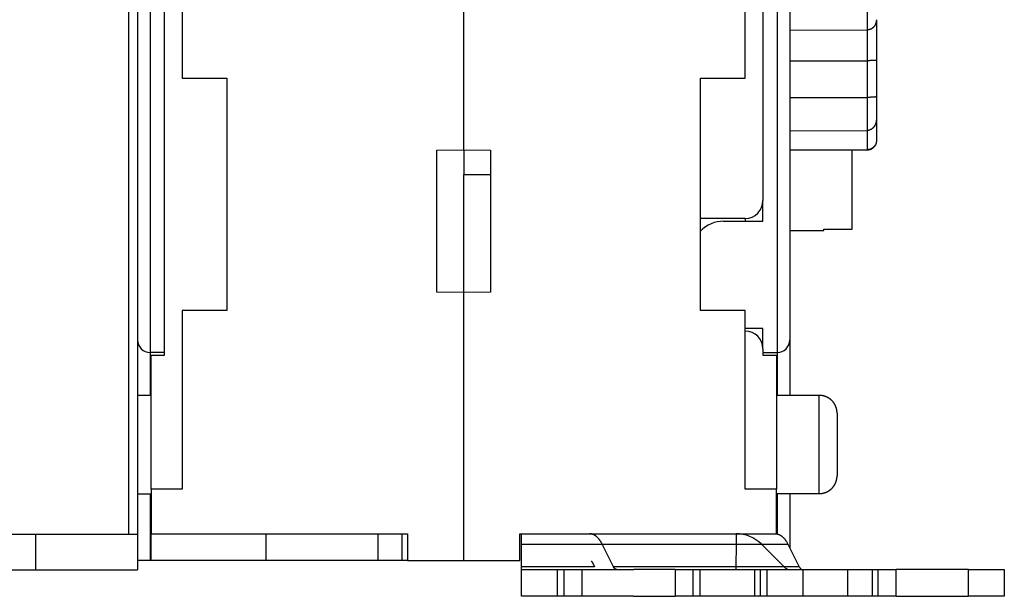
# Model space of a CAD drawing. Extents: x 66 to 594, y 0 to 397.
# Drawn here: x 428 to 483, y 293 to 325 of the extents above; entities that cross this region are included whole.
import ezdxf

# ---------------------------------------------------------------- set-up
doc = ezdxf.new("R2010")
doc.units = 0
doc.linetypes.add('HIDDENNEW0', pattern=[4.5, 1.5, -1.5, 1.5])
for name, color, linetype in [('5', 7, 'CONTINUOUS'), ('MUOTOVIIVAT', 40, 'HIDDENNEW0'), ('TANGVIIVATNONDEF', 3, 'HIDDENNEW0')]:
    doc.layers.add(name, color=color, linetype=linetype)
doc.styles.get("Standard").update_dxf_attribs({"font": 'monotxt.shx'})
doc.dimstyles.new('DSTYLE1', dxfattribs={"dimtxt": 3, "dimasz": 3, "dimexe": 3, "dimexo": 0, "dimgap": 2, "dimtad": 1, "dimrnd": 0.1, "dimzin": 3, "dimcen": 0.09, "dimazin": 3, "dimtp": 1, "dimtm": 1, "dimtfac": 1, "dimtofl": 0, "dimtmove": 0, "dimatfit": 3})

# ---------------------------------------------------------------- blocks, each defined once
blk = doc.blocks.new('_AH1')
at = {"color": 0, "linetype": 'CONTINUOUS'}
for p, q in [((-1, 0.166667), (0, 0)), ((-1, 0.166667), (-1, -0.166667)), ((0, 0), (-1, -0.166667)), ((0, 0), (-1, 0))]:
    blk.add_line(p, q, dxfattribs=at)
blk = doc.blocks.new('*D12332')
at = {"layer": '5', "color": 1, "linetype": 'CONTINUOUS'}
for p, q in [((436.00256, 397.1053), (361.43021, 397.1053)), ((364.43021, 397.1053), (364.43021, 344.87706)), ((364.43021, 292.64881), (364.43021, 344.87706)), ((399.89423, 292.64881), (361.43021, 292.64881))]:
    blk.add_line(p, q, dxfattribs=at)
at = {"layer": '5', "color": 1, "xscale": 3, "yscale": 3, "zscale": 3}
for p, rotation in [((364.43021, 397.1053), 90), ((364.43021, 292.64881), 270)]:
    blk.add_blockref('_AH1', p, dxfattribs=dict(at, rotation=rotation))
at = {"layer": '5', "color": 1, "linetype": 'CONTINUOUS'}
blk.add_text('104,5', height=3, rotation=90, dxfattribs=at).set_placement((362.42921, 337.37706))

msp = doc.modelspace()

# ---------------------------------------------------------------- linework, layer by layer
at = {"layer": 'MUOTOVIIVAT', "color": 40, "linetype": 'CONTINUOUS'}
for p, q in [((469.45256, 349.64881), (469.45256, 314.79881)), ((470.95256, 348.94881), (470.95256, 306.99881)), ((436.95256, 343.14881), (436.95256, 321.64881)), ((468.45256, 321.64881), (468.45256, 343.14881)), ((435.95256, 306.14881), (435.95256, 340.49881)), ((452.70256, 317.64881), (452.70256, 328.455)), ((433.95256, 296.13229), (433.95256, 327.63229)), ((434.45256, 327.63229), (434.45256, 296.13229)), ((475.80257, 324.92787), (475.80257, 322.67388)), ((470.95256, 324.34253), (475.30431, 324.35975)), ((470.95256, 322.63049), (475.30431, 322.63147)), ((475.80256, 322.67389), (475.80256, 320.63352)), ((436.95256, 321.64881), (439.45256, 321.64881)), ((439.45256, 321.64881), (439.45256, 308.64881)), ((465.95256, 308.64881), (465.95256, 321.64881)), ((465.95256, 321.64881), (468.45256, 321.64881)), ((470.95256, 320.57298), (475.30431, 320.57453)), ((475.80256, 320.63352), (475.80256, 319.37405)), ((475.80257, 319.37406), (475.80257, 318.14735)), ((470.95256, 318.70787), (475.30431, 318.72726)), ((451.20256, 317.62263), (452.70256, 317.64881)), ((451.20256, 309.67499), (451.20256, 317.62263)), ((452.70256, 317.64881), (454.20256, 317.62263)), ((452.70257, 317.64881), (452.70257, 316.26938)), ((454.20256, 317.62263), (454.20256, 309.67499)), ((470.95256, 317.63386), (475.30431, 317.64874)), ((470.95256, 317.63055), (470.95257, 317.63055)), ((474.45256, 313.203), (474.45257, 317.64276)), ((452.70257, 309.64882), (452.70256, 316.26937)), ((452.70257, 316.26938), (454.20256, 316.26937)), ((469.45256, 313.64881), (469.45256, 314.79881)), ((468.45256, 313.79881), (465.95256, 313.79881)), ((467.25256, 313.64881), (469.45256, 313.64881)), ((470.95256, 313.13229), (472.85255, 313.13228)), ((472.85255, 313.13228), (472.85255, 313.20299)), ((472.85255, 313.20299), (474.45257, 313.20299)), ((452.70256, 309.64881), (451.20256, 309.67499)), ((454.20256, 309.67499), (452.70256, 309.64881)), ((452.70256, 294.64881), (452.70256, 309.64881)), ((439.45256, 308.64881), (436.95256, 308.64881)), ((436.95256, 308.64881), (436.95256, 298.64881)), ((468.45256, 308.64881), (465.95256, 308.64881)), ((468.45256, 298.64881), (468.45256, 308.64881)), ((469.45256, 307.64881), (468.45256, 307.64881)), ((469.45256, 306.49881), (469.45256, 307.64881)), ((470.95256, 306.99881), (470.95256, 303.89881)), ((469.45256, 306.49881), (469.45256, 306.14881)), ((435.95256, 306.29881), (435.15256, 306.29881)), ((435.20256, 306.14881), (435.95256, 306.14881)), ((435.20256, 298.64881), (435.20256, 306.14881)), ((469.45256, 306.29881), (470.25256, 306.29881)), ((469.45256, 306.14881), (470.20256, 306.14881)), ((470.20256, 306.14881), (470.20256, 298.64881)), ((435.20256, 303.88228), (434.45255, 303.88228)), ((472.60255, 303.89881), (470.20255, 303.89881)), ((473.60256, 302.8988), (473.60256, 301.14881)), ((473.60256, 301.14881), (473.60256, 299.39882)), ((434.45255, 298.38229), (435.20256, 298.38229)), ((435.20256, 298.64881), (435.20256, 296.14881)), ((436.95256, 298.64881), (435.20256, 298.64881)), ((470.20256, 298.64881), (468.45256, 298.64881)), ((470.20255, 298.39882), (472.60255, 298.39882)), ((470.20256, 296.14881), (470.20256, 298.64881)), ((470.95256, 298.39882), (470.95256, 295.36718)), ((420.90256, 296.13229), (433.95256, 296.13229)), ((428.75256, 294.13229), (428.75256, 296.13229)), ((433.95256, 296.13229), (434.45256, 296.13229)), ((434.45256, 296.13229), (434.45256, 294.13229)), ((435.20256, 294.64881), (435.20256, 296.14881)), ((435.20256, 296.14881), (449.55256, 296.14881)), ((441.65256, 294.64881), (441.65256, 296.14881)), ((447.9256, 294.64882), (447.9256, 296.14881)), ((449.26526, 294.64882), (449.26526, 296.14881)), ((449.55256, 296.14881), (449.55256, 294.64881)), ((455.85256, 294.64881), (455.85256, 296.14881)), ((455.85256, 296.14881), (470.20256, 296.14881)), ((455.9455, 295.56302), (455.94684, 296.14881)), ((467.94684, 296.14881), (467.94549, 295.56302)), ((470.20256, 296.14881), (470.20256, 296.14592)), ((455.94429, 294.29526), (455.9455, 295.56302)), ((455.94549, 295.56303), (467.94548, 295.56303)), ((461.08961, 294.29526), (460.45678, 295.56303)), ((467.94549, 295.56302), (467.94428, 294.29526)), ((467.94548, 295.56302), (470.8548, 295.56303)), ((470.63331, 294.29526), (469.36554, 295.56302)), ((470.8548, 295.56303), (471.48763, 294.29526)), ((435.15256, 294.64881), (434.45256, 294.64881)), ((435.20256, 294.64881), (435.15256, 294.64881)), ((441.65256, 294.64881), (435.20256, 294.64881)), ((447.9256, 294.64882), (441.65256, 294.64882)), ((449.26526, 294.64881), (447.92559, 294.64881)), ((449.55255, 294.64882), (449.26526, 294.64881)), ((449.55256, 294.64881), (452.70256, 294.64881)), ((452.70256, 294.64881), (455.85256, 294.64881)), ((460.03071, 294.29526), (455.94428, 294.29526)), ((459.92733, 294.50238), (460.03071, 294.29526)), ((461.94429, 294.29526), (461.08961, 294.29526)), ((467.94429, 294.29526), (461.94429, 294.29526)), ((471.48763, 294.29526), (467.94429, 294.29526)), ((471.49177, 294.29526), (471.49094, 294.29692)), ((422.5057, 294.13229), (428.75256, 294.13229)), ((428.75256, 294.13229), (434.45256, 294.13229)), ((455.93445, 292.64881), (455.93445, 294.14881)), ((455.93445, 294.14881), (457.93255, 294.14881)), ((457.93253, 294.1488), (457.93253, 292.6488)), ((457.93255, 294.14881), (458.33255, 294.14881)), ((458.33255, 294.14881), (459.3335, 294.14881)), ((458.33255, 292.6488), (458.33255, 294.1488)), ((459.3335, 292.64881), (459.3335, 294.14881)), ((459.33826, 294.14881), (462.21744, 294.14881)), ((464.5335, 294.14881), (462.21744, 294.14881)), ((464.5335, 294.14881), (464.5335, 292.64881)), ((464.5335, 294.14881), (465.53254, 294.14881)), ((465.53253, 294.1488), (465.53253, 292.6488)), ((465.53254, 294.14881), (465.93254, 294.14881)), ((465.93254, 294.14881), (467.39826, 294.14881)), ((465.93255, 292.6488), (465.93255, 294.1488)), ((467.39826, 294.14881), (468.97241, 294.14881)), ((468.9724, 294.1488), (468.9724, 292.6488)), ((468.97241, 294.14881), (469.31901, 294.14881)), ((469.31901, 294.14881), (469.68633, 294.14881)), ((469.31901, 292.6488), (469.31901, 294.1488)), ((469.68632, 294.1488), (471.69627, 294.14881)), ((469.68632, 292.6488), (469.68632, 294.1488)), ((471.69627, 294.14881), (474.19214, 294.14881)), ((471.69627, 292.6488), (471.69627, 294.1488)), ((474.19213, 294.1488), (474.19213, 292.6488)), ((474.19214, 294.14881), (475.55782, 294.14881)), ((475.55782, 294.14881), (475.90442, 294.14881)), ((475.55782, 294.1488), (475.55782, 292.6488)), ((475.90441, 292.6488), (475.90441, 294.1488)), ((475.90442, 294.14881), (476.90607, 294.14881)), ((480.95322, 294.14881), (476.90607, 294.1488)), ((476.90607, 292.6488), (476.90607, 294.1488)), ((480.95322, 294.14881), (482.95512, 294.14881)), ((480.95322, 292.6488), (480.95322, 294.1488)), ((482.95512, 294.14881), (482.95512, 292.64881)), ((482.95513, 294.1488), (482.96236, 294.14881)), ((457.93255, 292.64881), (455.93445, 292.64881)), ((458.33255, 292.64881), (457.93255, 292.64881)), ((459.3335, 292.64881), (458.33255, 292.64881)), ((462.20118, 292.64881), (459.33826, 292.64881)), ((462.20118, 292.64881), (464.5335, 292.64881)), ((465.53254, 292.64881), (464.5335, 292.64881)), ((465.93254, 292.64881), (465.53254, 292.64881)), ((467.39826, 292.64881), (465.93254, 292.64881)), ((468.97241, 292.64881), (467.39826, 292.64881)), ((469.31901, 292.64881), (468.97241, 292.64881)), ((469.68633, 292.64881), (469.31901, 292.64881)), ((471.69627, 292.64881), (469.68632, 292.6488)), ((474.19214, 292.64881), (471.69627, 292.64881)), ((475.55782, 292.64881), (474.19214, 292.64881)), ((475.90442, 292.64881), (475.55782, 292.64881)), ((476.90607, 292.64881), (475.90442, 292.64881)), ((476.90607, 292.6488), (480.95322, 292.64881)), ((482.95512, 292.64881), (480.95322, 292.64881)), ((482.96236, 292.64881), (482.95513, 292.6488))]:
    msp.add_line(p, q, dxfattribs=at)
for points in [[(475.80257, 324.92787), (475.80223, 324.91362, -0.00580429), (475.80156, 324.89917, -0.00559503), (475.80055, 324.88453, -0.00547977), (475.79921, 324.86972, -0.00550858), (475.79752, 324.85475, -0.00550694), (475.79547, 324.83966, -0.00551342), (475.79306, 324.82446, -0.00552179), (475.79029, 324.80918, -0.00557424), (475.78715, 324.79382, -0.00561665), (475.78363, 324.77842, -0.00569228), (475.77973, 324.76299, -0.00575875), (475.77544, 324.74755, -0.00586095), (475.77076, 324.73214, -0.00595151), (475.76568, 324.71675, -0.00607703), (475.7602, 324.70142, -0.00618933), (475.75431, 324.68617, -0.00633688), (475.748, 324.67102, -0.00646921), (475.74127, 324.65598, -0.00663677), (475.73411, 324.64109, -0.00678687), (475.72653, 324.62635, -0.0069721), (475.7185, 324.61179, -0.00713705), (475.71004, 324.59743, -0.00733667), (475.70111, 324.5833, -0.0075128), (475.69175, 324.5694, -0.00772294), (475.68191, 324.55577, -0.00790472), (475.67162, 324.54242, -0.00811846), (475.66084, 324.52937, -0.00830139), (475.6496, 324.51664, -0.00851698), (475.63787, 324.50427, -0.00859933), (475.62568, 324.49225, -0.00860825), (475.61302, 324.48062, -0.00861191), (475.59993, 324.46939, -0.00863471), (475.5864, 324.4586, -0.00867175), (475.57246, 324.44824, -0.00874907), (475.55811, 324.43836, -0.00878178), (475.54339, 324.42895, -0.0088074), (475.5283, 324.42006, -0.00896986), (475.51283, 324.41169, -0.00928207), (475.49698, 324.40387, -0.0090888), (475.48088, 324.39662, -0.00854333), (475.46457, 324.38996, -0.00962504), (475.44767, 324.38389, -0.01179692), (475.43003, 324.37844, -0.0088871), (475.41329, 324.37368, -0.00266555), (475.39801, 324.36968, -0.01307455), (475.37787, 324.36614, -0.02311794), (475.34619, 324.36282, -0.0111211), (475.30431, 324.35975, -0.00575564)], [(475.80257, 322.67388), (475.8021, 322.67017, -0.02388308), (475.80133, 322.66681, -0.02811543), (475.80024, 322.66384, -0.03316877), (475.79883, 322.6612, -0.03716511), (475.79709, 322.6589, -0.03917281), (475.79501, 322.65689, -0.03849821), (475.79257, 322.65516, -0.03539439), (475.78979, 322.65369, -0.03067739), (475.78664, 322.65247, -0.02548751), (475.78313, 322.65146, -0.02059218), (475.77923, 322.65064, -0.01631855), (475.77495, 322.65001, -0.01271075), (475.77027, 322.64953, -0.0098001), (475.7652, 322.64918, -0.00737959), (475.75971, 322.64895, -0.00547928), (475.75382, 322.64881, -0.00385981), (475.74748, 322.64874, -0.00260989), (475.74073, 322.64872, -0.00150535), (475.73353, 322.64873, -0.00066296), (475.72589, 322.64875, 0.00011967), (475.71778, 322.64876, 0.00068502), (475.70922, 322.64874, 0.00121872), (475.70018, 322.64866, 0.00164751), (475.69067, 322.64851, 0.00213334), (475.68067, 322.64825, 0.00222947), (475.67018, 322.6479, 0.00210674), (475.65921, 322.64744, 0.00182813), (475.64778, 322.64689, 0.00141487), (475.63589, 322.64625, 0.00110959), (475.62357, 322.64555, 0.00085263), (475.61082, 322.64477, 0.00063446), (475.59765, 322.64395, 0.00041319), (475.58408, 322.64309, 0.00023236), (475.57013, 322.64219, 0.00004895), (475.55579, 322.64127, -0.00009674), (475.5411, 322.64033, -0.00024535), (475.52605, 322.6394, -0.00038439), (475.51066, 322.63847, -0.00055145), (475.49491, 322.63755, -0.00062495), (475.47893, 322.63667, -0.00065398), (475.46275, 322.63582, -0.00089563), (475.44599, 322.63501, -0.00131554), (475.42853, 322.63427, -0.00096976), (475.41196, 322.63359, -0.00009726), (475.39685, 322.633, -0.00176074), (475.37694, 322.63247, -0.00345787), (475.34566, 322.63196, -0.00165929), (475.30431, 322.63147, -0.00083244)], [(475.80257, 320.63352), (475.80223, 320.62962, -0.02308001), (475.80156, 320.62604, -0.02636393), (475.80055, 320.62277, -0.03006537), (475.79921, 320.61979, -0.03292814), (475.79752, 320.6171, -0.03439518), (475.79547, 320.61466, -0.03407283), (475.79306, 320.61247, -0.03207211), (475.79029, 320.61051, -0.02882221), (475.78715, 320.60877, -0.02496953), (475.78363, 320.60722, -0.02111356), (475.77973, 320.60585, -0.01751592), (475.77544, 320.60465, -0.01435717), (475.77076, 320.6036, -0.01166661), (475.76568, 320.60268, -0.00938849), (475.7602, 320.60188, -0.0075149), (475.75431, 320.60118, -0.00591908), (475.748, 320.60057, -0.00462817), (475.74127, 320.60002, -0.00350342), (475.73411, 320.59953, -0.00260443), (475.72653, 320.59908, -0.00179678), (475.7185, 320.59864, -0.00116039), (475.71004, 320.59822, -0.00056879), (475.70111, 320.59778, -0.00011072), (475.69175, 320.59731, 0.00033187), (475.68191, 320.59681, 0.00066401), (475.67162, 320.59624, 0.00099596), (475.66084, 320.5956, 0.00124402), (475.6496, 320.59487, 0.00151051), (475.63787, 320.59404, 0.00143312), (475.62568, 320.59311, 0.00109489), (475.61302, 320.59209, 0.00080575), (475.59993, 320.59101, 0.00051118), (475.5864, 320.58987, 0.00027309), (475.57246, 320.58868, 0.00003398), (475.55811, 320.58747, -0.00015482), (475.54339, 320.58624, -0.00034699), (475.5283, 320.585, -0.00052641), (475.51283, 320.58377, -0.00074228), (475.49698, 320.58257, -0.00083481), (475.48088, 320.5814, -0.00086914), (475.46457, 320.58028, -0.00118334), (475.44767, 320.57922, -0.00173038), (475.43003, 320.57823, -0.00127361), (475.41329, 320.57733, -0.0001299), (475.39801, 320.57656, -0.00230512), (475.37787, 320.57585, -0.00451738), (475.34619, 320.57518, -0.00216513), (475.30431, 320.57453, -0.00108559)], [(475.80257, 319.37406), (475.80223, 319.35596, -0.00464432), (475.80156, 319.33791, -0.00462143), (475.80055, 319.31989, -0.0046684), (475.79921, 319.30191, -0.00480351), (475.79752, 319.28399, -0.00491251), (475.79547, 319.26614, -0.00501552), (475.79306, 319.24836, -0.00511734), (475.79029, 319.23067, -0.0052387), (475.78715, 319.21307, -0.00535103), (475.78363, 319.19557, -0.00547622), (475.77973, 319.17819, -0.00559308), (475.77544, 319.16093, -0.0057246), (475.77076, 319.1438, -0.0058459), (475.76568, 319.12681, -0.00598123), (475.7602, 319.10997, -0.0061048), (475.75431, 319.09329, -0.00624224), (475.748, 319.07678, -0.0063659), (475.74127, 319.06045, -0.00650293), (475.73411, 319.04431, -0.00662392), (475.72653, 319.02836, -0.0067577), (475.7185, 319.01262, -0.00687285), (475.71004, 318.9971, -0.00700006), (475.70111, 318.9818, -0.0071059), (475.69175, 318.96674, -0.00722304), (475.68191, 318.95192, -0.00731574), (475.67162, 318.93736, -0.00741899), (475.66084, 318.92306, -0.00749514), (475.6496, 318.90903, -0.00758086), (475.63787, 318.89529, -0.00763606), (475.62568, 318.88185, -0.00772615), (475.61302, 318.86876, -0.00781752), (475.59993, 318.85604, -0.00795305), (475.5864, 318.84374, -0.00810218), (475.57246, 318.83186, -0.00831), (475.55811, 318.82047, -0.00847364), (475.54339, 318.80956, -0.00864713), (475.5283, 318.7992, -0.00896579), (475.51283, 318.78939, -0.0094672), (475.49698, 318.78019, -0.00942492), (475.48088, 318.7716, -0.00899304), (475.46457, 318.76369, -0.01036091), (475.44767, 318.75645, -0.01303633), (475.43003, 318.74992, -0.00992489), (475.41329, 318.74419, -0.00281868), (475.39801, 318.73935, -0.01505745), (475.37787, 318.73506, -0.02744598), (475.34619, 318.73102, -0.01334838), (475.30431, 318.72726, -0.00690458)], [(475.80257, 318.14735), (475.80226, 318.1323, -0.00583843), (475.80161, 318.1174, -0.00592447), (475.8006, 318.10268, -0.00608308), (475.79925, 318.08813, -0.006315), (475.79753, 318.07375, -0.00651839), (475.79546, 318.05953, -0.00670392), (475.793, 318.04549, -0.0068828), (475.79019, 318.03161, -0.00706402), (475.78698, 318.01791, -0.00722803), (475.7834, 318.00436, -0.00738598), (475.77943, 317.99099, -0.00752416), (475.77507, 317.97779, -0.0076554), (475.7703, 317.96476, -0.00776227), (475.76514, 317.95189, -0.00786002), (475.75957, 317.93919, -0.0079298), (475.75359, 317.92666, -0.00798961), (475.74719, 317.9143, -0.00801855), (475.74037, 317.9021, -0.00803759), (475.73312, 317.89007, -0.00802405), (475.72545, 317.87821, -0.00800182), (475.71733, 317.86651, -0.00794659), (475.70878, 317.85498, -0.00788495), (475.69978, 317.84362, -0.00779114), (475.69033, 317.83242, -0.00769384), (475.68042, 317.8214, -0.00756664), (475.67007, 317.81053, -0.00744006), (475.65923, 317.79984, -0.00728471), (475.64794, 317.7893, -0.00713071), (475.63617, 317.77894, -0.00701772), (475.62395, 317.76877, -0.00701765), (475.61126, 317.75882, -0.0070139), (475.59816, 317.74911, -0.00706907), (475.58463, 317.73968, -0.00712491), (475.5707, 317.73056, -0.00724419), (475.55637, 317.72176, -0.00731187), (475.54167, 317.71332, -0.00739998), (475.52662, 317.70528, -0.00760593), (475.5112, 317.69765, -0.00797706), (475.49542, 317.69046, -0.00786503), (475.47939, 317.68374, -0.00744318), (475.46317, 317.67754, -0.00854291), (475.44637, 317.67184, -0.01071101), (475.42885, 317.66669, -0.00805521), (475.41223, 317.66216, -0.00219417), (475.39707, 317.65833, -0.01225018), (475.3771, 317.65494, -0.02219425), (475.34574, 317.65173, -0.01072061), (475.30431, 317.64874, -0.00552511)], [(475.30431, 317.64573), (475.31262, 317.64583, 0.00426067), (475.32098, 317.64607, 0.00417128), (475.32939, 317.64645, 0.00415042), (475.33785, 317.64697, 0.00421575), (475.34635, 317.64765, 0.00424759), (475.35489, 317.64847, 0.00427176), (475.36347, 317.64945, 0.00428925), (475.37208, 317.65058, 0.00432288), (475.38072, 317.65188, 0.00434328), (475.38938, 317.65332, 0.00437316), (475.39807, 317.65494, 0.00439193), (475.40677, 317.65671, 0.00442133), (475.41549, 317.65865, 0.00443957), (475.42422, 317.66076, 0.00446753), (475.43295, 317.66303, 0.00448487), (475.44168, 317.66547, 0.00451152), (475.4504, 317.66809, 0.00452797), (475.45912, 317.67087, 0.00455315), (475.46782, 317.67383, 0.00456864), (475.4765, 317.67696, 0.00459226), (475.48515, 317.68027, 0.00460673), (475.49378, 317.68374, 0.00462871), (475.50237, 317.68739, 0.00464211), (475.51093, 317.69122, 0.00466236), (475.51944, 317.69522, 0.00467463), (475.5279, 317.69939, 0.00469306), (475.5363, 317.70373, 0.00470416), (475.54465, 317.70825, 0.0047207), (475.55293, 317.71293, 0.00473057), (475.56114, 317.71779, 0.00474515), (475.56927, 317.72281, 0.00475376), (475.57732, 317.728, 0.00476632), (475.58529, 317.73335, 0.00477363), (475.59317, 317.73886, 0.00478409), (475.60096, 317.74454, 0.00479009), (475.60864, 317.75037, 0.00479849), (475.61622, 317.75636, 0.00480304), (475.62369, 317.76249, 0.00480906), (475.63105, 317.76878, 0.00481254), (475.63829, 317.77521, 0.00481717), (475.6454, 317.78179, 0.00481815), (475.65239, 317.7885, 0.00481776), (475.65925, 317.79535, 0.00482142), (475.66597, 317.80232, 0.00482892), (475.67256, 317.80943, 0.00481632), (475.679, 317.81666, 0.00478552), (475.6853, 317.82401, 0.00482267), (475.69145, 317.83147, 0.00491158), (475.69746, 317.83906, 0.00477378), (475.7033, 317.84672, 0.00446188), (475.70895, 317.85443, 0.0049015), (475.71452, 317.86238, 0.00580582), (475.72002, 317.87061, 0.00443438), (475.72509, 317.87839, 0.00159456), (475.72959, 317.88548, 0.006175), (475.735, 317.89473, 0.01057943), (475.74282, 317.90918, 0.00521219), (475.75278, 317.92822, 0.00277871)], [(473.60256, 302.8988), (473.60228, 302.9225, 0.00614759), (473.60143, 302.94638, 0.00596994), (473.59998, 302.97047, 0.00592702), (473.59795, 302.99474, 0.00605847), (473.59528, 303.01917, 0.00612226), (473.592, 303.04372, 0.00616939), (473.58807, 303.0684, 0.00620308), (473.58349, 303.09316, 0.00626837), (473.57824, 303.11799, 0.00630727), (473.57232, 303.14286, 0.00636347), (473.56571, 303.16774, 0.00639806), (473.55842, 303.19262, 0.00645174), (473.55042, 303.21745, 0.00648419), (473.54174, 303.24223, 0.00653314), (473.53234, 303.2669, 0.00656258), (473.52225, 303.29146, 0.00660688), (473.51144, 303.31585, 0.00663323), (473.49993, 303.34008, 0.00667241), (473.48772, 303.36408, 0.00669542), (473.47482, 303.38785, 0.00672917), (473.46122, 303.41134, 0.00674867), (473.44695, 303.43454, 0.0067767), (473.43199, 303.45741, 0.00679251), (473.41639, 303.47992, 0.00681458), (473.40012, 303.50204, 0.00682656), (473.38323, 303.52375, 0.00684248), (473.36572, 303.54501, 0.00685052), (473.34761, 303.56582, 0.00686014), (473.32891, 303.58612, 0.00686418), (473.30967, 303.60592, 0.00686737), (473.28987, 303.62516, 0.00686737), (473.26957, 303.64386, 0.00686418), (473.24876, 303.66197, 0.00686013), (473.2275, 303.67948, 0.0068505), (473.20579, 303.69637, 0.00684248), (473.18367, 303.71264, 0.00682662), (473.16116, 303.72824, 0.00681456), (473.13829, 303.7432, 0.00679227), (473.11509, 303.75747, 0.00677676), (473.0916, 303.77107, 0.0067495), (473.06783, 303.78397, 0.00672894), (473.04383, 303.79619, 0.00669239), (473.01961, 303.80769, 0.00667322), (472.99521, 303.8185, 0.00664383), (472.97065, 303.82859, 0.00660387), (472.94598, 303.83799, 0.0065258), (472.92122, 303.84667, 0.00654382), (472.89637, 303.85467, 0.00660842), (472.87145, 303.86196, 0.00641427), (472.84661, 303.86857, 0.00598928), (472.82193, 303.87448, 0.00649482), (472.79691, 303.87974, 0.00755973), (472.7714, 303.88434, 0.00584994), (472.74747, 303.88825, 0.00230868), (472.72587, 303.89146, 0.00789503), (472.69849, 303.8942, 0.01335999), (472.65682, 303.89665, 0.00669709), (472.60255, 303.89881, 0.00363201)], [(472.60255, 298.39882), (472.62624, 298.3991, 0.00614767), (472.65013, 298.39995, 0.00597002), (472.67422, 298.4014, 0.0059271), (472.69849, 298.40343, 0.00605856), (472.72292, 298.40609, 0.00612236), (472.74747, 298.40937, 0.00616949), (472.77215, 298.41331, 0.00620318), (472.79691, 298.41788, 0.00626848), (472.82174, 298.42314, 0.00630737), (472.84661, 298.42905, 0.00636358), (472.87149, 298.43566, 0.00639818), (472.89637, 298.44295, 0.00645186), (472.9212, 298.45095, 0.00648431), (472.94598, 298.45963, 0.00653326), (472.97065, 298.46903, 0.0065627), (472.99521, 298.47912, 0.006607), (473.0196, 298.48993, 0.00663335), (473.04383, 298.50144, 0.00667253), (473.06783, 298.51365, 0.00669554), (473.0916, 298.52655, 0.0067293), (473.11509, 298.54015, 0.00674879), (473.13829, 298.55442, 0.00677683), (473.16116, 298.56938, 0.00679263), (473.18367, 298.58498, 0.00681471), (473.20579, 298.60125, 0.00682668), (473.2275, 298.61814, 0.00684259), (473.24876, 298.63565, 0.00685064), (473.26957, 298.65376, 0.00686025), (473.28987, 298.67246, 0.00686428), (473.30967, 298.6917, 0.00686746), (473.32891, 298.7115, 0.00686746), (473.34761, 298.7318, 0.00686427), (473.36572, 298.75261, 0.00686022), (473.38323, 298.77387, 0.00685059), (473.40012, 298.79558, 0.00684255), (473.41639, 298.8177, 0.00682669), (473.43199, 298.84021, 0.00681463), (473.44695, 298.86308, 0.00679233), (473.46122, 298.88628, 0.00677681), (473.47482, 298.90977, 0.00674955), (473.48772, 298.93354, 0.00672898), (473.49993, 298.95754, 0.00669243), (473.51144, 298.98177, 0.00667325), (473.52225, 299.00617, 0.00664385), (473.53234, 299.03072, 0.00660388), (473.54174, 299.0554, 0.0065258), (473.55042, 299.08015, 0.00654382), (473.55842, 299.105, 0.00660841), (473.56571, 299.12993, 0.00641425), (473.57232, 299.15476, 0.00598926), (473.57823, 299.17944, 0.0064948), (473.58349, 299.20446, 0.00755969), (473.58808, 299.22997, 0.00584991), (473.592, 299.2539, 0.00230867), (473.59521, 299.2755, 0.00789497), (473.59795, 299.30288, 0.01335987), (473.6004, 299.34455, 0.00669702), (473.60256, 299.39882, 0.00363197)], [(460.45678, 295.56303), (460.43849, 295.59874, 0.0052665), (460.41968, 295.63365, 0.00536583), (460.40032, 295.66772, 0.00552502), (460.38046, 295.70095, 0.00577079), (460.36008, 295.73322, 0.00601014), (460.33923, 295.76455, 0.00624165), (460.31791, 295.79485, 0.00649125), (460.29614, 295.82412, 0.00675943), (460.27393, 295.85229, 0.00704275), (460.25133, 295.87935, 0.00733445), (460.22832, 295.90522, 0.00764299), (460.20496, 295.92993, 0.00795549), (460.18125, 295.95339, 0.00829754), (460.15722, 295.97563, 0.00864956), (460.13289, 295.99656, 0.00898848), (460.1083, 296.01622, 0.00928574), (460.08348, 296.03453, 0.00973192), (460.05842, 296.05153, 0.01028499), (460.03312, 296.06716, 0.01038539), (460.00777, 296.08144, 0.01004062), (459.98244, 296.09432, 0.0113662), (459.95659, 296.10588, 0.01388563), (459.93006, 296.11605, 0.01099311), (459.90509, 296.12479, 0.00411621), (459.88247, 296.13201, 0.01565832), (459.85349, 296.13821, 0.02779286), (459.80901, 296.14382, 0.01406164), (459.75084, 296.14881, 0.00756758)], [(470.14886, 296.14881), (470.17126, 296.14831, -0.01183872), (470.19391, 296.14677, -0.01133433), (470.21684, 296.14415, -0.01116074), (470.24001, 296.14046, -0.0113914), (470.26342, 296.13559, -0.01140568), (470.28704, 296.12956, -0.01135666), (470.31086, 296.12229, -0.01123025), (470.33486, 296.11379, -0.01115922), (470.35902, 296.10398, -0.0109828), (470.38331, 296.09288, -0.01083922), (470.40772, 296.0804, -0.01060145), (470.43222, 296.06656, -0.01040349), (470.45679, 296.05129, -0.0101394), (470.48139, 296.03461, -0.00993208), (470.50601, 296.01644, -0.00960684), (470.5306, 295.99683, -0.00929672), (470.55513, 295.97571, -0.00908319), (470.57961, 295.95308, -0.00901868), (470.60401, 295.92882, -0.00843004), (470.62817, 295.90323, -0.00760667), (470.65204, 295.87632, -0.00818165), (470.67603, 295.84725, -0.00948443), (470.70027, 295.81569, -0.00679429), (470.7229, 295.78514, -0.00208926), (470.74325, 295.75675, -0.00941099), (470.7685, 295.71697, -0.01514228), (470.80618, 295.65142, -0.00684086), (470.8548, 295.56303, -0.00346242)], [(455.94396, 294.1488), (455.94397, 294.14897, 0.04603814), (455.94398, 294.14946, 0.00404103), (455.944, 294.15029, 0.00139788), (455.94401, 294.15145, 0.0007274), (455.94402, 294.15296, 0.00043554), (455.94403, 294.15481, 0.00029394), (455.94404, 294.157, 0.00020909), (455.94405, 294.15954, 0.0001585), (455.94407, 294.16243, 0.00012304), (455.94408, 294.16565, 0.00009929), (455.94409, 294.16922, 0.00008117), (455.9441, 294.17313, 0.00006817), (455.94411, 294.17738, 0.00005777), (455.94412, 294.18196, 0.00004999), (455.94413, 294.18688, 0.00004331), (455.94414, 294.19211, 0.000038), (455.94416, 294.19766, 0.00003393), (455.94417, 294.20353, 0.00003095), (455.94418, 294.20973, 0.00002704), (455.94419, 294.21618, 0.00002309), (455.9442, 294.22288, 0.00002315), (455.94421, 294.22999, 0.00002489), (455.94422, 294.23758, 0.00001739), (455.94423, 294.24488, 0.00000611), (455.94423, 294.25162, 0.000022), (455.94424, 294.26078, 0.000033), (455.94426, 294.27555, 0.00001469), (455.94428, 294.29526, 0.0000075)], [(459.84636, 294.61076), (459.84941, 294.60818, -0.00453065), (459.85244, 294.60552, -0.00444897), (459.85545, 294.60278, -0.00435936), (459.85845, 294.59996, -0.00427349), (459.86142, 294.59707, -0.00418674), (459.86437, 294.59409, -0.0041036), (459.8673, 294.59104, -0.00401929), (459.87021, 294.58792, -0.00393881), (459.8731, 294.58472, -0.00385817), (459.87596, 294.58145, -0.00378118), (459.8788, 294.5781, -0.00370295), (459.88162, 294.57469, -0.00362684), (459.88441, 294.5712, -0.00355534), (459.88717, 294.56764, -0.00348999), (459.8899, 294.56402, -0.00341127), (459.89261, 294.56033, -0.003324), (459.89529, 294.55657, -0.00328489), (459.89794, 294.55275, -0.00328217), (459.90057, 294.54886, -0.00312856), (459.90315, 294.54492, -0.00287252), (459.9057, 294.54095, -0.0031015), (459.90825, 294.53685, -0.00360382), (459.91082, 294.53259, -0.00269487), (459.91321, 294.52855, -0.00095231), (459.91536, 294.52487, -0.00368302), (459.91805, 294.52003, -0.0061112), (459.92209, 294.51242, -0.00292476), (459.92733, 294.50238, -0.00153938)], [(461.2661, 294.1488), (461.25971, 294.14897, -0.01299011), (461.25331, 294.14946, -0.01277504), (461.24688, 294.15029, -0.01262059), (461.24044, 294.15145, -0.01260773), (461.23399, 294.15296, -0.01247215), (461.22754, 294.15481, -0.01227415), (461.22109, 294.157, -0.01201802), (461.21466, 294.15954, -0.01176588), (461.20825, 294.16242, -0.01145457), (461.20187, 294.16565, -0.0111427), (461.19552, 294.16922, -0.01078592), (461.18921, 294.17313, -0.01043754), (461.18294, 294.17738, -0.01007236), (461.17674, 294.18196, -0.0097323), (461.17059, 294.18687, -0.00933742), (461.16451, 294.19211, -0.00893559), (461.1585, 294.19766, -0.00865004), (461.15257, 294.20353, -0.00846666), (461.14672, 294.20973, -0.00790132), (461.14098, 294.21618, -0.00712185), (461.13536, 294.22287, -0.0075139), (461.12977, 294.22999, -0.00850336), (461.12419, 294.23758, -0.00623662), (461.119, 294.24488, -0.00224603), (461.11437, 294.25162, -0.00825218), (461.1087, 294.26078, -0.0131691), (461.10034, 294.27555, -0.00614515), (461.08961, 294.29526, -0.00320038)], [(467.94429, 294.29526), (467.94428, 294.28634, -0.00001238), (467.94427, 294.27761, -0.00001289), (467.94426, 294.26909, -0.00001361), (467.94425, 294.26078, -0.00001458), (467.94424, 294.25271, -0.00001565), (467.94423, 294.24488, -0.00001677), (467.94422, 294.23731, -0.00001807), (467.94421, 294.22999, -0.00001954), (467.9442, 294.22294, -0.00002126), (467.94419, 294.21618, -0.00002319), (467.94418, 294.20971, -0.00002548), (467.94417, 294.20353, -0.00002805), (467.94416, 294.19767, -0.00003123), (467.94414, 294.19211, -0.00003491), (467.94413, 294.18687, -0.00003935), (467.94412, 294.18196, -0.00004433), (467.94411, 294.17738, -0.00005142), (467.9441, 294.17313, -0.00006075), (467.94408, 294.16922, -0.00007), (467.94407, 294.16565, -0.00007756), (467.94406, 294.16243, -0.00010307), (467.94405, 294.15954, -0.00015532), (467.94403, 294.15699, -0.00015968), (467.94402, 294.15481, -0.00007021), (467.94401, 294.153, -0.00031621), (467.944, 294.15145, -0.00116983), (467.94398, 294.15005, -0.00165534), (467.94395, 294.1488, -0.00192321)], [(471.48763, 294.29526), (471.4922, 294.28634, 0.00526555), (471.49691, 294.27761, 0.00536485), (471.50175, 294.26909, 0.00552399), (471.50671, 294.26078, 0.00576971), (471.51181, 294.25271, 0.00600901), (471.51702, 294.24488, 0.00624048), (471.52235, 294.23731, 0.00649002), (471.52779, 294.22999, 0.00675815), (471.53335, 294.22294, 0.00704143), (471.539, 294.21618, 0.00733308), (471.54475, 294.20971, 0.00764158), (471.55059, 294.20353, 0.00795405), (471.55652, 294.19767, 0.00829607), (471.56252, 294.19211, 0.00864807), (471.56861, 294.18687, 0.00898699), (471.57475, 294.18196, 0.00928426), (471.58096, 294.17738, 0.00973045), (471.58723, 294.17313, 0.01028353), (471.59355, 294.16922, 0.01038403), (471.59989, 294.16565, 0.01003942), (471.60622, 294.16243, 0.01136499), (471.61268, 294.15954, 0.01388438), (471.61931, 294.15699, 0.01099231), (471.62555, 294.15481, 0.00411595), (471.63121, 294.153, 0.01565752), (471.63845, 294.15145, 0.02779241), (471.64957, 294.15005, 0.01406188), (471.66412, 294.1488, 0.00756782)]]:
    msp.add_lwpolyline(points, format="xyb", dxfattribs=at)
for centre, radius, start, end in [((468.45256, 314.79881), 1, 270, 360), ((467.25256, 311.84881), 1.8, 90, 136.23826), ((435.15256, 306.99881), 0.7, 180, 270), ((468.45256, 306.49881), 1, 0, 90), ((470.25256, 306.99881), 0.7, 270, 360), ((467.95133, 294.14881), 2, 44.999987, 89.999982), ((470.98686, 294.64881), 0.5, 224.99998, 270)]:
    msp.add_arc(centre, radius, start, end, dxfattribs=at)
at = {"layer": 'TANGVIIVATNONDEF', "color": 3, "linetype": 'CONTINUOUS'}
for p, q in [((435.15256, 349.64881), (435.15256, 306.29881)), ((470.25255, 349.64881), (470.25255, 306.29881)), ((475.30431, 324.35975), (475.30431, 327.45473)), ((475.30431, 322.63147), (475.30431, 324.35975)), ((475.30431, 320.57453), (475.30431, 322.63147)), ((475.30431, 318.72726), (475.30431, 320.57453)), ((475.30431, 317.64874), (475.30431, 318.72726)), ((475.30431, 317.64573), (475.30431, 317.64874)), ((468.45256, 313.79881), (468.45256, 313.64881)), ((435.15256, 306.29881), (435.15256, 303.88229)), ((470.25255, 306.29881), (470.25256, 303.89881)), ((472.60255, 301.14881), (472.60255, 303.89881)), ((472.60255, 298.39882), (472.60255, 301.14881)), ((435.15256, 298.38229), (435.15256, 294.64882)), ((470.25256, 298.39881), (470.25256, 296.13799))]:
    msp.add_line(p, q, dxfattribs=at)

# ---------------------------------------------------------------- dimensions: what is measured, and where the dimension line sits
at = {"layer": '5', "color": 1, "linetype": 'CONTINUOUS'}
dim = msp.add_linear_dim(base=(364.43021, 292.64881), p1=(436.00256, 397.1053), p2=(399.89423, 292.64881), angle=90, dimstyle='DSTYLE1', override={"dimblk": '_AH1', "dimsah": 0}, dxfattribs=at)
dim.commit()
dim.dimension.update_dxf_attribs({"geometry": '*D12332', "text_midpoint": (360.92921, 344.87706), "dimtype": 128})

doc.saveas('drawing.dxf')
